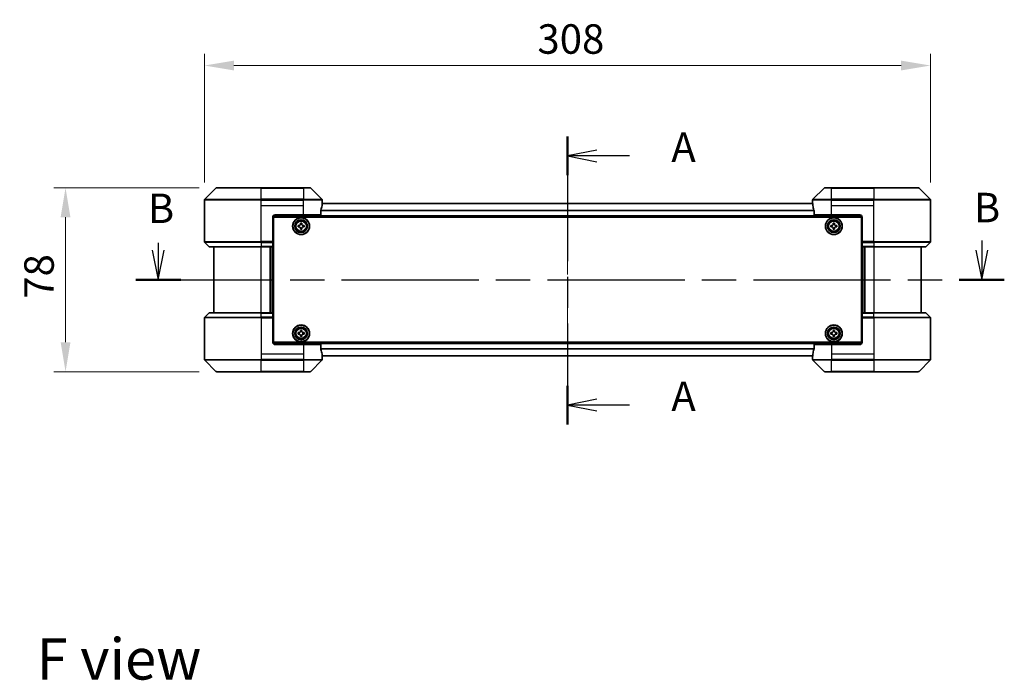
# Model space of a CAD drawing. Units: millimetres. Extents: x 43 to 7924, y 24 to 1429.
# Drawn here: x 1777 to 2195, y 508 to 789 of the extents above; entities that cross this region are included whole.
import ezdxf

# ---------------------------------------------------------------- set-up
doc = ezdxf.new("R2010")
doc.units = ezdxf.units.MM
doc.header["$LTSCALE"] = 3
doc.linetypes.add('CHAIN', pattern=[0.3543, 0.2362, -0.0295, 0.0591, -0.0295])
doc.layers.get('Defpoints').update_dxf_attribs({"lineweight": 25})
for name, color, linetype, lineweight in [('Centerline (ISO)', 131, 'Continuous', 18), ('Dimension (ISO)', 7, 'Continuous', 18), ('Dimension (ISO) @ 1', 7, 'Continuous', 18), ('Section Line (ISO)', 7, 'CHAIN', 25), ('Symbol (ISO)', 7, 'Continuous', 18), ('Visible (ISO)', 7, 'Continuous', 35), ('Visible Narrow (ISO)', 7, 'Continuous', 25)]:
    doc.layers.add(name, color=color, linetype=linetype, lineweight=lineweight)
doc.styles.add('Note Text (TK)', font='txt')
doc.dimstyles.new('Default - Method 1b (TK)', dxfattribs={"dimscale": 3, "dimtxt": 2.5, "dimasz": 2.5, "dimexe": 1, "dimexo": 1.5, "dimgap": 1, "dimtad": 1, "dimtoh": 1, "dimrnd": 1e-08, "dimdsep": 46, "dimtxsty": 'Note Text (TK)', "dimcen": 0.09, "dimdle": 5, "dimclrd": 100, "dimclre": 100, "dimclrt": 7, "dimadec": 1, "dimazin": 1, "dimtfac": 1, "dimtmove": 0, "dimatfit": 3, "dimfxl": 1, "dimtolj": 1, "dimlwd": -1, "dimlwe": -1, "dimarcsym": 0})

# ---------------------------------------------------------------- blocks, each defined once
blk = doc.blocks.new('2dTransSection54')
at = {"layer": 'Section Line (ISO)', "linetype": 'CHAIN', "ltscale": 14.913519}
blk.add_line((171.143, 150.994), (171.143, 126.575), dxfattribs=at)
at = {"layer": 'Section Line (ISO)', "linetype": 'Continuous', "lineweight": 50}
for p, q in [((171.143, 150.994), (171.143, 147.71)), ((171.143, 129.859), (171.143, 126.575))]:
    blk.add_line(p, q, dxfattribs=at)
at = {"layer": 'Section Line (ISO)', "linetype": 'Continuous'}
for p, q in [((173.643, 149.852), (171.143, 149.352)), ((173.643, 149.352), (171.143, 149.352)), ((171.143, 149.352), (173.643, 148.852)), ((176.405, 149.352), (173.643, 149.352)), ((173.643, 128.717), (171.143, 128.217)), ((173.643, 128.217), (171.143, 128.217)), ((171.143, 128.217), (173.643, 127.717)), ((176.405, 128.217), (173.643, 128.217))]:
    blk.add_line(p, q, dxfattribs=at)
at = {"layer": 'Section Line (ISO)', "char_height": 2.5, "attachment_point": 7, "style": 'Note Text (TK)'}
for insert in [(179.953, 148.066), (179.953, 126.93)]:
    blk.add_mtext('A', dxfattribs=dict(at, insert=insert))
blk = doc.blocks.new('2dTransSection55')
at = {"layer": 'Section Line (ISO)', "linetype": 'Continuous'}
for p, q in [((206.294, 142.168), (206.294, 141.348)), ((135.92, 141.348), (136.42, 138.848)), ((136.42, 141.981), (136.42, 141.348)), ((136.42, 141.348), (136.42, 138.848)), ((136.42, 138.848), (136.92, 141.348)), ((205.794, 141.348), (206.294, 138.848)), ((206.294, 141.348), (206.294, 138.848)), ((206.294, 138.848), (206.794, 141.348))]:
    blk.add_line(p, q, dxfattribs=at)
at = {"layer": 'Section Line (ISO)', "linetype": 'CHAIN', "ltscale": 16.434675}
blk.add_line((134.509, 138.848), (208.205, 138.848), dxfattribs=at)
at = {"layer": 'Section Line (ISO)', "linetype": 'Continuous', "lineweight": 50}
for p, q in [((134.509, 138.848), (138.332, 138.848)), ((204.383, 138.848), (208.205, 138.848))]:
    blk.add_line(p, q, dxfattribs=at)
at = {"layer": 'Section Line (ISO)', "char_height": 2.5, "attachment_point": 7, "style": 'Note Text (TK)'}
for insert in [(205.616, 142.944), (135.536, 142.878)]:
    blk.add_mtext('B', dxfattribs=dict(at, insert=insert))
blk = doc.blocks.new('*D117')
at = {"layer": 'Defpoints', "color": 0}
for p in [(2163.71, 769.13), (1855.71, 712.03), (2163.71, 712.03)]:
    blk.add_point(p, dxfattribs=at)
at = {"layer": 'Dimension (ISO)', "color": 100}
for p, q in [((1855.71, 719.53), (1855.71, 774.13)), ((2163.71, 719.53), (2163.71, 774.13)), ((1868.21, 769.13), (2151.21, 769.13))]:
    blk.add_line(p, q, dxfattribs=at)
for points in [[(1868.21, 771.21), (1868.21, 767.04), (1855.71, 769.13)], [(2151.21, 771.21), (2151.21, 767.04), (2163.71, 769.13)]]:
    blk.add_solid(points, dxfattribs=at)
at = {"layer": 'Dimension (ISO)', "color": 7, "insert": (1996.96, 780.38), "char_height": 12.5, "attachment_point": 4, "style": 'Note Text (TK)'}
blk.add_mtext('\\A1;308', dxfattribs=at)
blk = doc.blocks.new('*D118')
at = {"layer": 'Defpoints', "color": 0}
for p in [(1860.92, 717.24), (1796.79, 639.24), (1860.92, 639.24)]:
    blk.add_point(p, dxfattribs=at)
at = {"layer": 'Dimension (ISO)', "color": 100}
for p, q in [((1853.42, 717.24), (1791.79, 717.24)), ((1796.79, 704.74), (1796.79, 651.74)), ((1853.42, 639.24), (1791.79, 639.24))]:
    blk.add_line(p, q, dxfattribs=at)
for points in [[(1794.71, 704.74), (1798.88, 704.74), (1796.79, 717.24)], [(1794.71, 651.74), (1798.88, 651.74), (1796.79, 639.24)]]:
    blk.add_solid(points, dxfattribs=at)
at = {"layer": 'Dimension (ISO)', "color": 7, "insert": (1785.54, 670.18), "char_height": 12.5, "attachment_point": 4, "rotation": 90, "style": 'Note Text (TK)'}
blk.add_mtext('\\A1;78', dxfattribs=at)

msp = doc.modelspace()

# ---------------------------------------------------------------- linework, layer by layer
at = {"layer": 'Centerline (ISO)', "linetype": 'CHAIN', "ltscale": 23.990969}
msp.add_line((2009.7125, 723.0375), (2009.7125, 633.4375), dxfattribs=at)
at = {"layer": 'Visible (ISO)'}
for p, q in [((1860.5661, 717.0911), (1855.859, 712.3839)), ((1860.9196, 717.2375), (1879.7125, 717.2375)), ((1897.7125, 717.2375), (1879.7125, 717.2375)), ((1897.7125, 717.2375), (1900.5054, 717.2375)), ((1905.5661, 712.3839), (1900.859, 717.0911)), ((2118.5661, 717.0911), (2113.859, 712.3839)), ((2118.9196, 717.2375), (2121.7125, 717.2375)), ((2139.7125, 717.2375), (2121.7125, 717.2375)), ((2139.7125, 717.2375), (2158.5054, 717.2375)), ((2163.5661, 712.3839), (2158.859, 717.0911)), ((1855.7125, 709.7375), (1855.7125, 712.0304)), ((2113.7403, 710.5375), (1905.6847, 710.5375)), ((1905.7125, 710.7375), (1905.7044, 710.7375)), ((1905.7125, 710.7375), (1905.7125, 712.0304)), ((1905.7125, 710.5375), (1905.7125, 710.7375)), ((2113.7125, 710.7375), (2113.7125, 712.0304)), ((2113.7206, 710.7375), (2113.7125, 710.7375)), ((2113.7125, 710.7375), (2113.7125, 710.5375)), ((2163.7125, 709.7375), (2163.7125, 712.0304)), ((1855.7125, 694.4446), (1855.7125, 709.7375)), ((1905.1287, 705.7375), (1905.1287, 707.6289)), ((2114.2963, 707.6289), (2114.2963, 705.7375)), ((2163.7125, 694.4446), (2163.7125, 709.7375)), ((1884.7125, 704.7375), (1884.7125, 694.4446)), ((2134.6664, 705.0375), (1884.7586, 705.0375)), ((1884.9625, 651.7375), (1884.9625, 704.7375)), ((1884.9625, 704.7375), (2134.4625, 704.7375)), ((1885.7125, 705.7375), (1897.7125, 705.7375)), ((1896.4, 701.775), (1896.4, 702.2375)), ((1896.4, 702.2375), (1897.025, 702.2375)), ((1897.025, 702.2375), (1897.025, 701.775)), ((1905.1287, 705.7375), (1897.7125, 705.7375)), ((2121.7125, 705.7375), (2114.2963, 705.7375)), ((2121.7125, 705.7375), (2133.7125, 705.7375)), ((2122.4, 701.775), (2122.4, 702.2375)), ((2122.4, 702.2375), (2123.025, 702.2375)), ((2123.025, 702.2375), (2123.025, 701.775)), ((2134.4625, 704.7375), (2134.4625, 651.7375)), ((2134.7125, 704.7375), (2134.7125, 694.4446)), ((1884.9625, 701.5375), (1884.7125, 701.5375)), ((1884.9625, 701.0375), (1884.7125, 701.0375)), ((1884.9625, 700.5375), (1884.7125, 700.5375)), ((1884.9625, 698.5375), (1884.7125, 698.5375)), ((1895.4625, 701.3), (1895.925, 701.3)), ((1895.4625, 700.675), (1895.4625, 701.3)), ((1895.925, 700.675), (1895.4625, 700.675)), ((1896.4, 699.7375), (1896.4, 700.2)), ((1897.025, 699.7375), (1896.4, 699.7375)), ((1897.025, 700.2), (1897.025, 699.7375)), ((1897.5, 701.3), (1897.9625, 701.3)), ((1897.9625, 700.675), (1897.5, 700.675)), ((1897.9625, 701.3), (1897.9625, 700.675)), ((2121.4625, 701.3), (2121.925, 701.3)), ((2121.4625, 700.675), (2121.4625, 701.3)), ((2121.925, 700.675), (2121.4625, 700.675)), ((2122.4, 699.7375), (2122.4, 700.2)), ((2123.025, 699.7375), (2122.4, 699.7375)), ((2123.025, 700.2), (2123.025, 699.7375)), ((2123.5, 701.3), (2123.9625, 701.3)), ((2123.9625, 700.675), (2123.5, 700.675)), ((2123.9625, 701.3), (2123.9625, 700.675)), ((2134.7125, 701.5375), (2134.4625, 701.5375)), ((2134.7125, 701.0375), (2134.4625, 701.0375)), ((2134.7125, 700.5375), (2134.4625, 700.5375)), ((2134.7125, 698.5375), (2134.4625, 698.5375)), ((1855.859, 694.0911), (1857.5661, 692.3839)), ((1884.9625, 695.5375), (1884.7125, 695.5375)), ((1884.9625, 694.5375), (1884.7125, 694.5375)), ((1884.7125, 694.4446), (1884.7125, 694.0911)), ((1884.9625, 694.2375), (1884.7125, 694.2375)), ((1884.7125, 692.3839), (1884.7125, 694.0911)), ((2134.7125, 695.5375), (2134.4625, 695.5375)), ((2134.7125, 694.5375), (2134.4625, 694.5375)), ((2134.7125, 694.2375), (2134.4625, 694.2375)), ((2134.7125, 694.0911), (2134.7125, 694.4446)), ((2134.7125, 694.0911), (2134.7125, 692.3839)), ((2163.5661, 694.0911), (2161.859, 692.3839)), ((1879.7125, 692.2375), (1857.9196, 692.2375)), ((1859.7125, 692.2375), (1859.7125, 664.2375)), ((1879.7125, 692.2375), (1884.7125, 692.2375)), ((1883.7125, 664.2375), (1883.7125, 692.2375)), ((1884.7125, 692.3839), (1884.7125, 692.2375)), ((1884.7125, 664.2375), (1884.7125, 692.2375)), ((2134.7125, 692.2375), (2134.7125, 692.3839)), ((2134.7125, 692.2375), (2134.7125, 664.2375)), ((2134.7125, 692.2375), (2139.7125, 692.2375)), ((2135.7125, 692.2375), (2135.7125, 664.2375)), ((2161.5054, 692.2375), (2139.7125, 692.2375)), ((2159.7125, 664.2375), (2159.7125, 692.2375)), ((1857.9196, 664.2375), (1879.7125, 664.2375)), ((1884.7125, 664.2375), (1879.7125, 664.2375)), ((1884.7125, 664.2375), (1884.7125, 664.0911)), ((2134.7125, 664.0911), (2134.7125, 664.2375)), ((2139.7125, 664.2375), (2134.7125, 664.2375)), ((2139.7125, 664.2375), (2161.5054, 664.2375)), ((1855.7125, 662.0304), (1855.7125, 646.7375)), ((1855.859, 662.3839), (1857.5661, 664.0911)), ((1884.7125, 662.3839), (1884.7125, 664.0911)), ((1884.7125, 662.3839), (1884.7125, 662.0304)), ((1884.7125, 662.2375), (1884.9625, 662.2375)), ((1884.7125, 651.7375), (1884.7125, 662.0304)), ((1884.7125, 661.9375), (1884.9625, 661.9375)), ((1884.7125, 660.9375), (1884.9625, 660.9375)), ((2134.4625, 662.2375), (2134.7125, 662.2375)), ((2134.4625, 661.9375), (2134.7125, 661.9375)), ((2134.4625, 660.9375), (2134.7125, 660.9375)), ((2134.7125, 664.0911), (2134.7125, 662.3839)), ((2134.7125, 662.0304), (2134.7125, 662.3839)), ((2134.7125, 651.7375), (2134.7125, 662.0304)), ((2163.5661, 662.3839), (2161.859, 664.0911)), ((2163.7125, 662.0304), (2163.7125, 646.7375)), ((1884.7125, 657.9375), (1884.9625, 657.9375)), ((1884.7125, 655.9375), (1884.9625, 655.9375)), ((1895.4625, 655.8), (1895.925, 655.8)), ((1895.4625, 655.175), (1895.4625, 655.8)), ((1896.4, 656.275), (1896.4, 656.7375)), ((1896.4, 656.7375), (1897.025, 656.7375)), ((1897.025, 656.7375), (1897.025, 656.275)), ((1897.5, 655.8), (1897.9625, 655.8)), ((1897.9625, 655.8), (1897.9625, 655.175)), ((2121.4625, 655.8), (2121.925, 655.8)), ((2121.4625, 655.175), (2121.4625, 655.8)), ((2122.4, 656.275), (2122.4, 656.7375)), ((2122.4, 656.7375), (2123.025, 656.7375)), ((2123.025, 656.7375), (2123.025, 656.275)), ((2123.5, 655.8), (2123.9625, 655.8)), ((2123.9625, 655.8), (2123.9625, 655.175)), ((2134.4625, 657.9375), (2134.7125, 657.9375)), ((2134.4625, 655.9375), (2134.7125, 655.9375)), ((1884.7125, 655.4375), (1884.9625, 655.4375)), ((1884.7125, 654.9375), (1884.9625, 654.9375)), ((2134.4625, 651.7375), (1884.9625, 651.7375)), ((1895.925, 655.175), (1895.4625, 655.175)), ((1896.4, 654.2375), (1896.4, 654.7)), ((1897.025, 654.2375), (1896.4, 654.2375)), ((1897.025, 654.7), (1897.025, 654.2375)), ((1897.9625, 655.175), (1897.5, 655.175)), ((2121.925, 655.175), (2121.4625, 655.175)), ((2122.4, 654.2375), (2122.4, 654.7)), ((2123.025, 654.2375), (2122.4, 654.2375)), ((2123.025, 654.7), (2123.025, 654.2375)), ((2123.9625, 655.175), (2123.5, 655.175)), ((2134.4625, 655.4375), (2134.7125, 655.4375)), ((2134.4625, 654.9375), (2134.7125, 654.9375)), ((1884.7586, 651.4375), (2134.6664, 651.4375)), ((1897.7125, 650.7375), (1885.7125, 650.7375)), ((1897.7125, 650.7375), (1905.1287, 650.7375)), ((1905.1287, 648.8461), (1905.1287, 650.7375)), ((2114.2963, 650.7375), (2121.7125, 650.7375)), ((2114.2963, 650.7375), (2114.2963, 648.8461)), ((2133.7125, 650.7375), (2121.7125, 650.7375)), ((1855.7125, 646.7375), (1855.7125, 644.4446)), ((1855.859, 644.0911), (1860.5661, 639.3839)), ((1900.859, 639.3839), (1905.5661, 644.0911)), ((1905.6847, 645.9375), (2113.7403, 645.9375)), ((1905.7044, 645.7375), (1905.7125, 645.7375)), ((1905.7125, 645.7375), (1905.7125, 645.9375)), ((1905.7125, 645.7375), (1905.7125, 644.4446)), ((2113.7125, 645.9375), (2113.7125, 645.7375)), ((2113.7125, 645.7375), (2113.7206, 645.7375)), ((2113.7125, 645.7375), (2113.7125, 644.4446)), ((2113.859, 644.0911), (2118.5661, 639.3839)), ((2158.859, 639.3839), (2163.5661, 644.0911)), ((2163.7125, 646.7375), (2163.7125, 644.4446)), ((1879.7125, 639.2375), (1860.9196, 639.2375)), ((1879.7125, 639.2375), (1897.7125, 639.2375)), ((1900.5054, 639.2375), (1897.7125, 639.2375)), ((2121.7125, 639.2375), (2118.9196, 639.2375)), ((2121.7125, 639.2375), (2139.7125, 639.2375)), ((2158.5054, 639.2375), (2139.7125, 639.2375))]:
    msp.add_line(p, q, dxfattribs=at)
for centre, radius in [((1896.7125, 700.9875), 3.6), ((1896.7125, 700.9875), 3.5), ((1896.7125, 700.9875), 2.7), ((1896.7125, 700.9875), 2.6), ((1896.7125, 700.9875), 2.4649), ((2122.7125, 700.9875), 3.6), ((2122.7125, 700.9875), 3.5), ((2122.7125, 700.9875), 2.7), ((2122.7125, 700.9875), 2.6), ((2122.7125, 700.9875), 2.4649), ((1896.7125, 655.4875), 3.6), ((1896.7125, 655.4875), 3.5), ((1896.7125, 655.4875), 2.7), ((1896.7125, 655.4875), 2.6), ((1896.7125, 655.4875), 2.4649), ((2122.7125, 655.4875), 3.6), ((2122.7125, 655.4875), 3.5), ((2122.7125, 655.4875), 2.7), ((2122.7125, 655.4875), 2.6), ((2122.7125, 655.4875), 2.4649)]:
    msp.add_circle(centre, radius, dxfattribs=at)
for centre, radius, start, end in [((1860.9196, 716.7375), 0.5, 90, 135), ((1900.5054, 716.7375), 0.5, 45, 90), ((2118.9196, 716.7375), 0.5, 90, 135), ((2158.5054, 716.7375), 0.5, 45, 90), ((1856.2125, 712.0304), 0.5, 135, 180), ((1905.2125, 712.0304), 0.5, 0, 45), ((2114.2125, 712.0304), 0.5, 135, 180), ((2163.2125, 712.0304), 0.5, 0, 45), ((1885.7125, 704.7375), 1, 90, 180), ((2133.7125, 704.7375), 1, 0, 90), ((1856.2125, 694.4446), 0.5, 180, 225), ((2163.2125, 694.4446), 0.5, 315, 0), ((1857.9196, 692.7375), 0.5, 225, 270), ((2161.5054, 692.7375), 0.5, 270, 315), ((1857.9196, 663.7375), 0.5, 90, 135), ((2161.5054, 663.7375), 0.5, 45, 90), ((1856.2125, 662.0304), 0.5, 135, 180), ((2163.2125, 662.0304), 0.5, 0, 45), ((1885.7125, 651.7375), 1, 180, 270), ((2133.7125, 651.7375), 1, 270, 0), ((1856.2125, 644.4446), 0.5, 180, 225), ((1905.2125, 644.4446), 0.5, 315, 0), ((2114.2125, 644.4446), 0.5, 180, 225), ((2163.2125, 644.4446), 0.5, 315, 0), ((1860.9196, 639.7375), 0.5, 225, 270), ((1900.5054, 639.7375), 0.5, 270, 315), ((2118.9196, 639.7375), 0.5, 225, 270), ((2158.5054, 639.7375), 0.5, 270, 315)]:
    msp.add_arc(centre, radius, start, end, dxfattribs=at)
for centre, major_axis, start_param, end_param in [((1897.7125, 711.3375), (0, -9.6), 1.40334825, 1.49698509), ((2121.7125, 711.3375), (0, -9.6), 4.78620022, 4.87983706), ((1897.7125, 711.3375), (0, -9.6), 1.19575789, 1.40334825), ((2121.7125, 711.3375), (0, -9.6), 4.87983706, 5.08742742), ((1897.7125, 645.1375), (0, 9.6), 4.87983706, 5.08742742), ((2121.7125, 645.1375), (0, 9.6), 1.19575789, 1.40334825), ((1897.7125, 645.1375), (0, 9.6), 4.78620022, 4.87983706), ((2121.7125, 645.1375), (0, 9.6), 1.40334825, 1.49698509)]:
    msp.add_ellipse(centre, major_axis=major_axis, ratio=0.83333333, start_param=start_param, end_param=end_param, dxfattribs=at)
for points, knots in [([(1905.7044, 710.7375), (1905.7027, 710.7375), (1905.7006, 710.73), (1905.6962, 710.6993), (1905.694, 710.6762), (1905.6916, 710.6433), (1905.6912, 710.6366), (1905.6907, 710.6296)], [-0.0452461794, -0.0452461794, -0.0452461794, -0.0452461794, -0.0339249805, -0.0339249805, -0.0226037816, -0.0226037816, -0.0199303713, -0.0199303713, -0.0199303713, -0.0199303713]), ([(2113.7343, 710.6296), (2113.7339, 710.6366), (2113.7334, 710.6433), (2113.731, 710.6763), (2113.7288, 710.6994), (2113.7244, 710.73), (2113.7223, 710.7375), (2113.7206, 710.7375)], [-0.0705290281, -0.0705290281, -0.0705290281, -0.0705290281, -0.0678449297, -0.0678449297, -0.056529226, -0.056529226, -0.0452135224, -0.0452135224, -0.0452135224, -0.0452135224]), ([(1905.1565, 707.8209), (1905.1492, 707.7986), (1905.1428, 707.7727), (1905.1319, 707.7077), (1905.1287, 707.6672), (1905.1287, 707.6289)], [-0.0201957606, -0.0201957606, -0.0201957606, -0.0201957606, -0.0114837322, -0.0114837322, 0, 0, 0, 0]), ([(2114.2963, 707.6289), (2114.2963, 707.6665), (2114.2933, 707.7063), (2114.2825, 707.7715), (2114.276, 707.7982), (2114.2686, 707.8209)], [-0.0932612826, -0.0932612826, -0.0932612826, -0.0932612826, -0.0819853568, -0.0819853568, -0.0730776319, -0.0730776319, -0.0730776319, -0.0730776319]), ([(1895.925, 701.3), (1895.9844, 701.3), (1896.048, 701.3118), (1896.1651, 701.3603), (1896.2186, 701.3968), (1896.3032, 701.4814), (1896.3397, 701.5349), (1896.3882, 701.652), (1896.4, 701.7156), (1896.4, 701.775)], [-0.2880009693, -0.2880009693, -0.2880009693, -0.2880009693, -0.2700640264, -0.2700640264, -0.2521270835, -0.2521270835, -0.2341901406, -0.2341901406, -0.2162531977, -0.2162531977, -0.2162531977, -0.2162531977]), ([(1897.025, 701.775), (1897.025, 701.7156), (1897.0369, 701.652), (1897.0853, 701.5349), (1897.1219, 701.4814), (1897.2064, 701.3968), (1897.2599, 701.3603), (1897.377, 701.3118), (1897.4406, 701.3), (1897.5, 701.3)], [-0.2880009693, -0.2880009693, -0.2880009693, -0.2880009693, -0.2700640264, -0.2700640264, -0.2521270835, -0.2521270835, -0.2341901406, -0.2341901406, -0.2162531977, -0.2162531977, -0.2162531977, -0.2162531977]), ([(2121.925, 701.3), (2121.9844, 701.3), (2122.048, 701.3118), (2122.1651, 701.3603), (2122.2186, 701.3968), (2122.3032, 701.4814), (2122.3397, 701.5349), (2122.3882, 701.652), (2122.4, 701.7156), (2122.4, 701.775)], [-0.2880009693, -0.2880009693, -0.2880009693, -0.2880009693, -0.2700640264, -0.2700640264, -0.2521270835, -0.2521270835, -0.2341901406, -0.2341901406, -0.2162531977, -0.2162531977, -0.2162531977, -0.2162531977]), ([(2123.025, 701.775), (2123.025, 701.7156), (2123.0369, 701.652), (2123.0853, 701.5349), (2123.1219, 701.4814), (2123.2064, 701.3968), (2123.2599, 701.3603), (2123.377, 701.3118), (2123.4406, 701.3), (2123.5, 701.3)], [-0.2880009693, -0.2880009693, -0.2880009693, -0.2880009693, -0.2700640264, -0.2700640264, -0.2521270835, -0.2521270835, -0.2341901406, -0.2341901406, -0.2162531977, -0.2162531977, -0.2162531977, -0.2162531977]), ([(1896.4, 700.2), (1896.4, 700.2594), (1896.3882, 700.323), (1896.3397, 700.4401), (1896.3032, 700.4936), (1896.2186, 700.5782), (1896.1651, 700.6147), (1896.048, 700.6632), (1895.9844, 700.675), (1895.925, 700.675)], [0, 0, 0, 0, 0.0179369429, 0.0179369429, 0.0358738858, 0.0358738858, 0.0538108287, 0.0538108287, 0.0717477716, 0.0717477716, 0.0717477716, 0.0717477716]), ([(1897.5, 700.675), (1897.4406, 700.675), (1897.377, 700.6632), (1897.2599, 700.6147), (1897.2064, 700.5782), (1897.1219, 700.4936), (1897.0853, 700.4401), (1897.0369, 700.323), (1897.025, 700.2594), (1897.025, 700.2)], [0, 0, 0, 0, 0.0179369429, 0.0179369429, 0.0358738858, 0.0358738858, 0.0538108287, 0.0538108287, 0.0717477716, 0.0717477716, 0.0717477716, 0.0717477716]), ([(2122.4, 700.2), (2122.4, 700.2594), (2122.3882, 700.323), (2122.3397, 700.4401), (2122.3032, 700.4936), (2122.2186, 700.5782), (2122.1651, 700.6147), (2122.048, 700.6632), (2121.9844, 700.675), (2121.925, 700.675)], [0, 0, 0, 0, 0.0179369429, 0.0179369429, 0.0358738858, 0.0358738858, 0.0538108287, 0.0538108287, 0.0717477716, 0.0717477716, 0.0717477716, 0.0717477716]), ([(2123.5, 700.675), (2123.4406, 700.675), (2123.377, 700.6632), (2123.2599, 700.6147), (2123.2064, 700.5782), (2123.1219, 700.4936), (2123.0853, 700.4401), (2123.0369, 700.323), (2123.025, 700.2594), (2123.025, 700.2)], [0, 0, 0, 0, 0.0179369429, 0.0179369429, 0.0358738858, 0.0358738858, 0.0538108287, 0.0538108287, 0.0717477716, 0.0717477716, 0.0717477716, 0.0717477716]), ([(1895.925, 655.8), (1895.9844, 655.8), (1896.048, 655.8118), (1896.1651, 655.8603), (1896.2186, 655.8968), (1896.3032, 655.9814), (1896.3397, 656.0349), (1896.3882, 656.152), (1896.4, 656.2156), (1896.4, 656.275)], [-0.2880009693, -0.2880009693, -0.2880009693, -0.2880009693, -0.2700640264, -0.2700640264, -0.2521270835, -0.2521270835, -0.2341901406, -0.2341901406, -0.2162531977, -0.2162531977, -0.2162531977, -0.2162531977]), ([(1897.025, 656.275), (1897.025, 656.2156), (1897.0369, 656.152), (1897.0853, 656.0349), (1897.1219, 655.9814), (1897.2064, 655.8968), (1897.2599, 655.8603), (1897.377, 655.8118), (1897.4406, 655.8), (1897.5, 655.8)], [-0.2880009693, -0.2880009693, -0.2880009693, -0.2880009693, -0.2700640264, -0.2700640264, -0.2521270835, -0.2521270835, -0.2341901406, -0.2341901406, -0.2162531977, -0.2162531977, -0.2162531977, -0.2162531977]), ([(2121.925, 655.8), (2121.9844, 655.8), (2122.048, 655.8118), (2122.1651, 655.8603), (2122.2186, 655.8968), (2122.3032, 655.9814), (2122.3397, 656.0349), (2122.3882, 656.152), (2122.4, 656.2156), (2122.4, 656.275)], [-0.2880009693, -0.2880009693, -0.2880009693, -0.2880009693, -0.2700640264, -0.2700640264, -0.2521270835, -0.2521270835, -0.2341901406, -0.2341901406, -0.2162531977, -0.2162531977, -0.2162531977, -0.2162531977]), ([(2123.025, 656.275), (2123.025, 656.2156), (2123.0369, 656.152), (2123.0853, 656.0349), (2123.1219, 655.9814), (2123.2064, 655.8968), (2123.2599, 655.8603), (2123.377, 655.8118), (2123.4406, 655.8), (2123.5, 655.8)], [-0.2880009693, -0.2880009693, -0.2880009693, -0.2880009693, -0.2700640264, -0.2700640264, -0.2521270835, -0.2521270835, -0.2341901406, -0.2341901406, -0.2162531977, -0.2162531977, -0.2162531977, -0.2162531977]), ([(1896.4, 654.7), (1896.4, 654.7594), (1896.3882, 654.823), (1896.3397, 654.9401), (1896.3032, 654.9936), (1896.2186, 655.0782), (1896.1651, 655.1147), (1896.048, 655.1632), (1895.9844, 655.175), (1895.925, 655.175)], [0, 0, 0, 0, 0.0179369429, 0.0179369429, 0.0358738858, 0.0358738858, 0.0538108287, 0.0538108287, 0.0717477716, 0.0717477716, 0.0717477716, 0.0717477716]), ([(1897.5, 655.175), (1897.4406, 655.175), (1897.377, 655.1632), (1897.2599, 655.1147), (1897.2064, 655.0782), (1897.1219, 654.9936), (1897.0853, 654.9401), (1897.0369, 654.823), (1897.025, 654.7594), (1897.025, 654.7)], [0, 0, 0, 0, 0.0179369429, 0.0179369429, 0.0358738858, 0.0358738858, 0.0538108287, 0.0538108287, 0.0717477716, 0.0717477716, 0.0717477716, 0.0717477716]), ([(2122.4, 654.7), (2122.4, 654.7594), (2122.3882, 654.823), (2122.3397, 654.9401), (2122.3032, 654.9936), (2122.2186, 655.0782), (2122.1651, 655.1147), (2122.048, 655.1632), (2121.9844, 655.175), (2121.925, 655.175)], [0, 0, 0, 0, 0.0179369429, 0.0179369429, 0.0358738858, 0.0358738858, 0.0538108287, 0.0538108287, 0.0717477716, 0.0717477716, 0.0717477716, 0.0717477716]), ([(2123.5, 655.175), (2123.4406, 655.175), (2123.377, 655.1632), (2123.2599, 655.1147), (2123.2064, 655.0782), (2123.1219, 654.9936), (2123.0853, 654.9401), (2123.0369, 654.823), (2123.025, 654.7594), (2123.025, 654.7)], [0, 0, 0, 0, 0.0179369429, 0.0179369429, 0.0358738858, 0.0358738858, 0.0538108287, 0.0538108287, 0.0717477716, 0.0717477716, 0.0717477716, 0.0717477716]), ([(1905.1287, 648.8461), (1905.1287, 648.8085), (1905.1318, 648.7687), (1905.1425, 648.7035), (1905.149, 648.6768), (1905.1565, 648.6541)], [-0.0932612826, -0.0932612826, -0.0932612826, -0.0932612826, -0.0819853568, -0.0819853568, -0.0730776319, -0.0730776319, -0.0730776319, -0.0730776319]), ([(2114.2686, 648.6541), (2114.2758, 648.6764), (2114.2823, 648.7023), (2114.2931, 648.7673), (2114.2963, 648.8078), (2114.2963, 648.8461)], [-0.0201957606, -0.0201957606, -0.0201957606, -0.0201957606, -0.0114837322, -0.0114837322, 0, 0, 0, 0]), ([(1905.6907, 645.8454), (1905.6912, 645.8384), (1905.6916, 645.8317), (1905.694, 645.7987), (1905.6962, 645.7756), (1905.7006, 645.745), (1905.7027, 645.7375), (1905.7044, 645.7375)], [-0.0705290281, -0.0705290281, -0.0705290281, -0.0705290281, -0.0678449297, -0.0678449297, -0.056529226, -0.056529226, -0.0452135224, -0.0452135224, -0.0452135224, -0.0452135224]), ([(2113.7206, 645.7375), (2113.7223, 645.7375), (2113.7244, 645.745), (2113.7288, 645.7757), (2113.7311, 645.7988), (2113.7334, 645.8317), (2113.7339, 645.8384), (2113.7343, 645.8454)], [-0.0452461794, -0.0452461794, -0.0452461794, -0.0452461794, -0.0339249805, -0.0339249805, -0.0226037816, -0.0226037816, -0.0199303713, -0.0199303713, -0.0199303713, -0.0199303713])]:
    msp.add_open_spline(points, degree=3, knots=knots, dxfattribs=at)
at = {"layer": 'Visible Narrow (ISO)'}
for p, q in [((1879.7125, 717.0911), (1860.5661, 717.0911)), ((1879.7125, 717.2375), (1879.7125, 717.0911)), ((1879.7125, 717.0911), (1897.7125, 717.0911)), ((1879.7125, 712.3839), (1879.7125, 717.0911)), ((1897.7125, 717.0911), (1897.7125, 717.2375)), ((1900.859, 717.0911), (1897.7125, 717.0911)), ((1897.7125, 717.0911), (1897.7125, 712.3839)), ((2121.7125, 717.0911), (2118.5661, 717.0911)), ((2121.7125, 717.0911), (2121.7125, 717.2375)), ((2121.7125, 712.3839), (2121.7125, 717.0911)), ((2121.7125, 717.0911), (2139.7125, 717.0911)), ((2139.7125, 717.0911), (2139.7125, 717.2375)), ((2139.7125, 717.0911), (2139.7125, 712.3839)), ((2158.859, 717.0911), (2139.7125, 717.0911)), ((1879.7125, 712.0304), (1855.7125, 712.0304)), ((1855.859, 712.3839), (1879.7125, 712.3839)), ((1879.7125, 712.3839), (1879.7125, 712.0304)), ((1897.7125, 712.3839), (1879.7125, 712.3839)), ((1879.7125, 709.7375), (1879.7125, 712.0304)), ((1879.7125, 712.0304), (1897.7125, 712.0304)), ((1897.7125, 712.3839), (1897.7125, 712.0304)), ((1897.7125, 712.3839), (1905.5661, 712.3839)), ((1905.7125, 712.0304), (1897.7125, 712.0304)), ((1897.7125, 709.7375), (1897.7125, 712.0304)), ((2113.7456, 710.4655), (1905.6794, 710.4655)), ((2121.7125, 712.0304), (2113.7125, 712.0304)), ((2113.859, 712.3839), (2121.7125, 712.3839)), ((2139.7125, 712.3839), (2121.7125, 712.3839)), ((2121.7125, 712.3839), (2121.7125, 712.0304)), ((2121.7125, 709.7375), (2121.7125, 712.0304)), ((2121.7125, 712.0304), (2139.7125, 712.0304)), ((2139.7125, 712.3839), (2139.7125, 712.0304)), ((2139.7125, 712.3839), (2163.5661, 712.3839)), ((2163.7125, 712.0304), (2139.7125, 712.0304)), ((2139.7125, 709.7375), (2139.7125, 712.0304)), ((1879.7125, 709.7375), (1897.7125, 709.7375)), ((1879.7125, 694.4446), (1879.7125, 709.7375)), ((1897.7125, 705.7375), (1897.7125, 709.7375)), ((2114.2963, 707.5931), (1905.1287, 707.5931)), ((2114.2963, 707.4651), (1905.1287, 707.4651)), ((2121.7125, 709.7375), (2139.7125, 709.7375)), ((2121.7125, 705.7375), (2121.7125, 709.7375)), ((2139.7125, 694.4446), (2139.7125, 709.7375)), ((2134.5125, 705.3375), (1884.9125, 705.3375)), ((1884.9625, 699.1618), (1884.7125, 699.1618)), ((1884.9625, 698.9496), (1884.7125, 698.9496)), ((1884.9625, 698.6254), (1884.7125, 698.6254)), ((1884.9625, 698.2375), (1884.7125, 698.2375)), ((2134.7125, 699.1618), (2134.4625, 699.1618)), ((2134.7125, 698.9496), (2134.4625, 698.9496)), ((2134.7125, 698.6254), (2134.4625, 698.6254)), ((2134.7125, 698.2375), (2134.4625, 698.2375)), ((1855.7125, 694.4446), (1879.7125, 694.4446)), ((1879.7125, 694.0911), (1855.859, 694.0911)), ((1884.7125, 694.4446), (1879.7125, 694.4446)), ((1879.7125, 694.0911), (1879.7125, 694.4446)), ((1879.7125, 694.0911), (1884.7125, 694.0911)), ((1879.7125, 694.0911), (1879.7125, 692.3839)), ((1884.9625, 695.8375), (1884.7125, 695.8375)), ((1884.9625, 695.4496), (1884.7125, 695.4496)), ((1884.9625, 695.1254), (1884.7125, 695.1254)), ((1884.9625, 694.9132), (1884.7125, 694.9132)), ((1884.9625, 694.8375), (1884.7125, 694.8375)), ((1884.7125, 693.9375), (1884.9625, 693.9375)), ((2134.7125, 695.8375), (2134.4625, 695.8375)), ((2134.7125, 695.4496), (2134.4625, 695.4496)), ((2134.7125, 695.1254), (2134.4625, 695.1254)), ((2134.7125, 694.9132), (2134.4625, 694.9132)), ((2134.7125, 694.8375), (2134.4625, 694.8375)), ((2134.4625, 693.9375), (2134.7125, 693.9375)), ((2139.7125, 694.4446), (2134.7125, 694.4446)), ((2134.7125, 694.0911), (2139.7125, 694.0911)), ((2139.7125, 694.4446), (2163.7125, 694.4446)), ((2139.7125, 694.0911), (2139.7125, 694.4446)), ((2163.5661, 694.0911), (2139.7125, 694.0911)), ((2139.7125, 694.0911), (2139.7125, 692.3839)), ((1857.5661, 692.3839), (1879.7125, 692.3839)), ((1884.7125, 692.3839), (1879.7125, 692.3839)), ((1879.7125, 692.3839), (1879.7125, 692.2375)), ((1879.7125, 664.2375), (1879.7125, 692.2375)), ((1883.4125, 692.2375), (1883.4125, 664.2375)), ((1884.4125, 692.2375), (1884.4125, 664.2375)), ((2139.7125, 692.3839), (2134.7125, 692.3839)), ((2135.0125, 664.2375), (2135.0125, 692.2375)), ((2136.0125, 664.2375), (2136.0125, 692.2375)), ((2139.7125, 692.3839), (2139.7125, 692.2375)), ((2139.7125, 692.3839), (2161.859, 692.3839)), ((2139.7125, 692.2375), (2139.7125, 664.2375)), ((1879.7125, 664.0911), (1879.7125, 664.2375)), ((2139.7125, 664.0911), (2139.7125, 664.2375)), ((1879.7125, 662.0304), (1855.7125, 662.0304)), ((1855.859, 662.3839), (1879.7125, 662.3839)), ((1879.7125, 664.0911), (1857.5661, 664.0911)), ((1879.7125, 664.0911), (1884.7125, 664.0911)), ((1879.7125, 662.3839), (1879.7125, 664.0911)), ((1879.7125, 662.3839), (1879.7125, 662.0304)), ((1884.7125, 662.3839), (1879.7125, 662.3839)), ((1879.7125, 662.0304), (1879.7125, 646.7375)), ((1879.7125, 662.0304), (1884.7125, 662.0304)), ((1884.9625, 662.5375), (1884.7125, 662.5375)), ((1884.7125, 661.6375), (1884.9625, 661.6375)), ((1884.7125, 661.5618), (1884.9625, 661.5618)), ((1884.7125, 661.3496), (1884.9625, 661.3496)), ((1884.7125, 661.0254), (1884.9625, 661.0254)), ((1884.7125, 660.6375), (1884.9625, 660.6375)), ((2134.7125, 662.5375), (2134.4625, 662.5375)), ((2134.4625, 661.6375), (2134.7125, 661.6375)), ((2134.4625, 661.5618), (2134.7125, 661.5618)), ((2134.4625, 661.3496), (2134.7125, 661.3496)), ((2134.4625, 661.0254), (2134.7125, 661.0254)), ((2134.4625, 660.6375), (2134.7125, 660.6375)), ((2134.7125, 664.0911), (2139.7125, 664.0911)), ((2139.7125, 662.3839), (2134.7125, 662.3839)), ((2134.7125, 662.0304), (2139.7125, 662.0304)), ((2139.7125, 662.3839), (2139.7125, 664.0911)), ((2161.859, 664.0911), (2139.7125, 664.0911)), ((2139.7125, 662.3839), (2139.7125, 662.0304)), ((2139.7125, 662.3839), (2163.5661, 662.3839)), ((2139.7125, 662.0304), (2139.7125, 646.7375)), ((2163.7125, 662.0304), (2139.7125, 662.0304)), ((1884.7125, 658.2375), (1884.9625, 658.2375)), ((1884.7125, 657.8496), (1884.9625, 657.8496)), ((1884.7125, 657.5254), (1884.9625, 657.5254)), ((1884.7125, 657.3132), (1884.9625, 657.3132)), ((2134.4625, 658.2375), (2134.7125, 658.2375)), ((2134.4625, 657.8496), (2134.7125, 657.8496)), ((2134.4625, 657.5254), (2134.7125, 657.5254)), ((2134.4625, 657.3132), (2134.7125, 657.3132)), ((1884.9125, 651.1375), (2134.5125, 651.1375)), ((1897.7125, 650.7375), (1897.7125, 646.7375)), ((1905.1287, 649.0099), (2114.2963, 649.0099)), ((1905.1287, 648.8819), (2114.2963, 648.8819)), ((2121.7125, 650.7375), (2121.7125, 646.7375)), ((1855.7125, 644.4446), (1879.7125, 644.4446)), ((1879.7125, 644.0911), (1855.859, 644.0911)), ((1879.7125, 646.7375), (1879.7125, 644.4446)), ((1897.7125, 646.7375), (1879.7125, 646.7375)), ((1897.7125, 644.4446), (1879.7125, 644.4446)), ((1879.7125, 644.0911), (1879.7125, 644.4446)), ((1879.7125, 644.0911), (1897.7125, 644.0911)), ((1879.7125, 639.3839), (1879.7125, 644.0911)), ((1897.7125, 646.7375), (1897.7125, 644.4446)), ((1897.7125, 644.4446), (1905.7125, 644.4446)), ((1897.7125, 644.0911), (1897.7125, 644.4446)), ((1897.7125, 644.0911), (1897.7125, 639.3839)), ((1905.5661, 644.0911), (1897.7125, 644.0911)), ((1905.6794, 646.0095), (2113.7456, 646.0095)), ((2113.7125, 644.4446), (2121.7125, 644.4446)), ((2121.7125, 644.0911), (2113.859, 644.0911)), ((2121.7125, 646.7375), (2121.7125, 644.4446)), ((2139.7125, 646.7375), (2121.7125, 646.7375)), ((2139.7125, 644.4446), (2121.7125, 644.4446)), ((2121.7125, 644.0911), (2121.7125, 644.4446)), ((2121.7125, 644.0911), (2139.7125, 644.0911)), ((2121.7125, 639.3839), (2121.7125, 644.0911)), ((2139.7125, 646.7375), (2139.7125, 644.4446)), ((2139.7125, 644.4446), (2163.7125, 644.4446)), ((2139.7125, 644.0911), (2139.7125, 644.4446)), ((2163.5661, 644.0911), (2139.7125, 644.0911)), ((2139.7125, 644.0911), (2139.7125, 639.3839)), ((1860.5661, 639.3839), (1879.7125, 639.3839)), ((1897.7125, 639.3839), (1879.7125, 639.3839)), ((1879.7125, 639.3839), (1879.7125, 639.2375)), ((1897.7125, 639.3839), (1900.859, 639.3839)), ((1897.7125, 639.3839), (1897.7125, 639.2375)), ((2118.5661, 639.3839), (2121.7125, 639.3839)), ((2121.7125, 639.3839), (2121.7125, 639.2375)), ((2139.7125, 639.3839), (2121.7125, 639.3839)), ((2139.7125, 639.2375), (2139.7125, 639.3839)), ((2139.7125, 639.3839), (2158.859, 639.3839))]:
    msp.add_line(p, q, dxfattribs=at)
for centre, radius in [((1896.7125, 700.9875), 2.4624), ((1896.7125, 700.9875), 2.2523), ((1896.7125, 700.9875), 2.113), ((2122.7125, 700.9875), 2.4624), ((2122.7125, 700.9875), 2.2523), ((2122.7125, 700.9875), 2.113), ((1896.7125, 655.4875), 2.4624), ((1896.7125, 655.4875), 2.2523), ((1896.7125, 655.4875), 2.113), ((2122.7125, 655.4875), 2.4624), ((2122.7125, 655.4875), 2.2523), ((2122.7125, 655.4875), 2.113)]:
    msp.add_circle(centre, radius, dxfattribs=at)

# ---------------------------------------------------------------- block references
at = {"layer": 'Section Line (ISO)', "xscale": 5, "yscale": 5, "zscale": 5}
for name in ['2dTransSection54', '2dTransSection55']:
    msp.add_blockref(name, (1154, -16), dxfattribs=at)

# ---------------------------------------------------------------- texts
at = {"layer": 'Symbol (ISO)', "color": 7, "insert": (1784.4875, 517.3625), "char_height": 17.5, "attachment_point": 4, "line_spacing_factor": 1.5, "style": 'Note Text (TK)'}
msp.add_mtext('\\fＭＳ Ｐゴシック|b0|i0;{\\H17.5000;F view}', dxfattribs=at)

# ---------------------------------------------------------------- dimensions: what is measured, and where the dimension line sits
at = {"layer": 'Dimension (ISO) @ 1', "color": 100}
for base, p1, p2, angle, picture, middle in [((2163.7125, 769.1254), (1855.7125, 712.0304), (2163.7125, 712.0304), 180, '*D117', (2009.7125, 769.1254)), ((1796.7937, 639.2375), (1860.9196, 717.2375), (1860.9196, 639.2375), 90, '*D118', (1796.7937, 678.2375))]:
    dim = msp.add_linear_dim(base=base, p1=p1, p2=p2, angle=angle, dimstyle='Default - Method 1b (TK)', override={"dimscale": 1, "dimtxt": 12.5, "dimasz": 12.5, "dimexe": 5, "dimexo": 7.5, "dimgap": 5, "dimtoh": 0, "dimdec": 2, "dimcen": 0.45, "dimtol": 0, "dimlim": 0, "dimtp": 0, "dimtm": 0, "dimtdec": 2, "dimtix": 0, "dimtofl": 0, "dimtmove": 0, "dimatfit": 1}, dxfattribs=at)
    dim.commit()
    dim.dimension.update_dxf_attribs({"geometry": picture, "text_midpoint": middle, "dimtype": 128})

doc.saveas('drawing.dxf')
